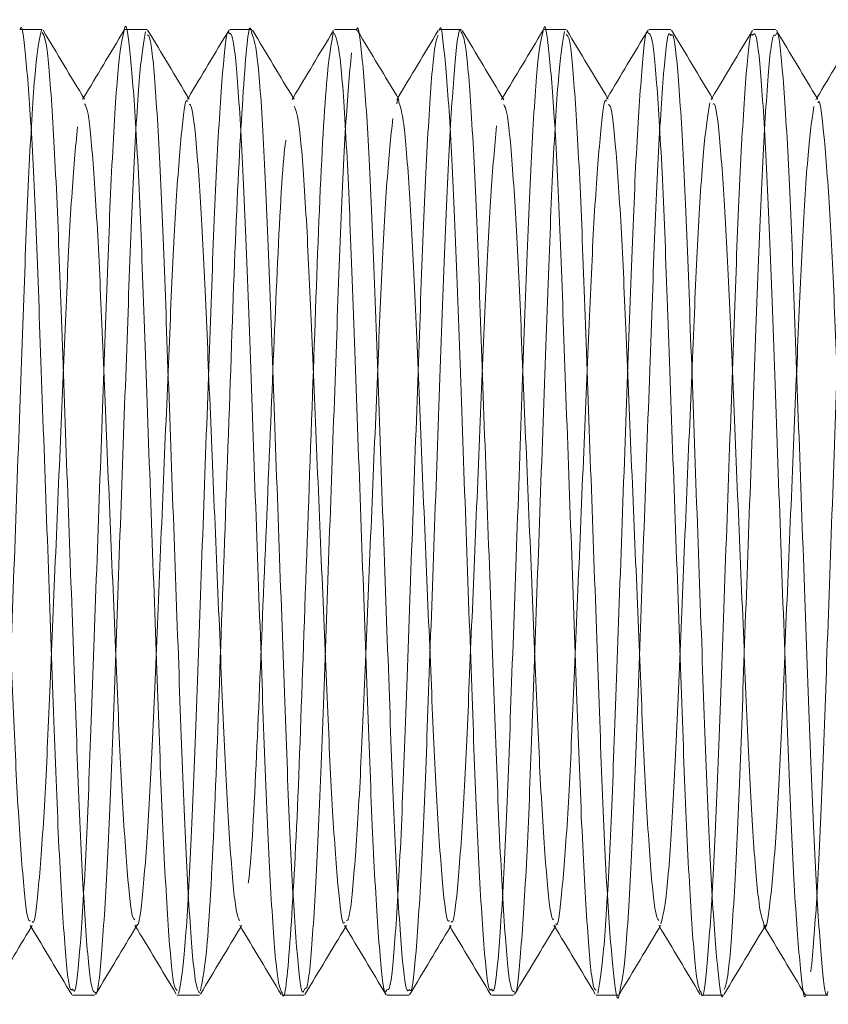
# Model space of a CAD drawing. Units: millimetres. Extents: x 4 to 307, y 3 to 206.
# Drawn here: x 272 to 273, y 131 to 132 of the extents above; entities that cross this region are included whole.
import ezdxf
from ezdxf.lldxf.tags import DXFTag

# ---------------------------------------------------------------- set-up
doc = ezdxf.new("R2010")
doc.units = ezdxf.units.MM
tags = doc.linetypes.add('HIDDEN', pattern=[1.905, 1.27, -0.635]).pattern_tags.tags
tags[6:7] = [DXFTag(74, 4), DXFTag(75, 0), DXFTag(340, '0'), DXFTag(46, 1.0), DXFTag(50, 0.0), DXFTag(44, 0.0), DXFTag(45, 0.0)]
tags[4:5] = [DXFTag(74, 4), DXFTag(75, 0), DXFTag(340, '0'), DXFTag(46, 1.0), DXFTag(50, 0.0), DXFTag(44, 0.0), DXFTag(45, 0.0)]

msp = doc.modelspace()

# ---------------------------------------------------------------- linework, layer by layer
at = {"linetype": 'Continuous', "lineweight": 15}
for p, q in [((272.202254, 132.067974), (272.182223, 132.067974)), ((272.297252, 132.067974), (272.277254, 132.067974)), ((272.39226, 132.067974), (272.372252, 132.067974)), ((272.487219, 132.067974), (272.46726, 132.067974)), ((272.582252, 132.067974), (272.562219, 132.067974)), ((272.677253, 132.067974), (272.657252, 132.067974)), ((272.772235, 132.067974), (272.752253, 132.067974)), ((272.867212, 132.067974), (272.847235, 132.067974)), ((272.229719, 131.192974), (272.249702, 131.192974)), ((272.324702, 131.192974), (272.344706, 131.192974)), ((272.419706, 131.192974), (272.439744, 131.192974)), ((272.514744, 131.192974), (272.534722, 131.192974)), ((272.609722, 131.192974), (272.629703, 131.192974)), ((272.704703, 131.192974), (272.724704, 131.192974)), ((272.799704, 131.192974), (272.819737, 131.192974)), ((272.894737, 131.192974), (272.914756, 131.192974))]:
    msp.add_line(p, q, dxfattribs=at)
at = {"linetype": 'HIDDEN', "lineweight": 0}
for p, q in [((272.239728, 132.006192), (272.238865, 132.004756)), ((272.334728, 132.006177), (272.333982, 132.004936)), ((272.429729, 132.00619), (272.428783, 132.004616)), ((272.524733, 132.006174), (272.523679, 132.004421)), ((272.619719, 132.006177), (272.618854, 132.004739)), ((272.714732, 132.006184), (272.713979, 132.004931)), ((272.809724, 132.006185), (272.808817, 132.004676)), ((272.904737, 132.006178), (272.903668, 132.0044)), ((272.19223, 131.25476), (272.193073, 131.256162)), ((272.287235, 131.254777), (272.288204, 131.256388)), ((272.382219, 131.254774), (272.3833, 131.256572)), ((272.47723, 131.25476), (272.478066, 131.256151)), ((272.572226, 131.254768), (272.572976, 131.256015)), ((272.667237, 131.254771), (272.668085, 131.256182)), ((272.762226, 131.254765), (272.763225, 131.256426)), ((272.85722, 131.254774), (272.858292, 131.256556))]:
    msp.add_line(p, q, dxfattribs=at)
at = {"linetype": 'Continuous', "lineweight": 15}
for points, knots in [([(272.276494, 132.066892), (272.276529, 132.067106), (272.278172, 132.077137), (272.281185, 132.054989), (272.286545, 131.99691), (272.291598, 131.893954), (272.296068, 131.765017), (272.301331, 131.620816), (272.306527, 131.477975), (272.310964, 131.35131), (272.316123, 131.255324), (272.32094, 131.199272), (272.323605, 131.197937), (272.324702, 131.197388)], [0, 0, 0, 0, 0.0021985, 0.1028913, 0.2075268, 0.3106859, 0.4107749, 0.5150339, 0.6189187, 0.7188546, 0.8225265, 0.9269309, 1, 1, 1, 1]), ([(272.656475, 132.066468), (272.656541, 132.066863), (272.658213, 132.07696), (272.661271, 132.054446), (272.666632, 131.995496), (272.671672, 131.892032), (272.676149, 131.762734), (272.681419, 131.618411), (272.686605, 131.475733), (272.691042, 131.349438), (272.696211, 131.254071), (272.700994, 131.198879), (272.703632, 131.197932), (272.704703, 131.197548)], [0, 0, 0, 0, 0.0041101, 0.1048456, 0.2094731, 0.3125322, 0.4126261, 0.5168953, 0.6206969, 0.7205996, 0.8242994, 0.9286381, 1, 1, 1, 1]), ([(272.182223, 132.067573), (272.182252, 132.067707), (272.183871, 132.075275), (272.187045, 132.047887), (272.192408, 131.98273), (272.197322, 131.874486), (272.201885, 131.742224), (272.207204, 131.596973), (272.21229, 131.455934), (272.216747, 131.333074), (272.221997, 131.24342), (272.226471, 131.195551), (272.228874, 131.197691), (272.229719, 131.198444)], [0, 0, 0, 0, 0.0018513, 0.1050895, 0.211628, 0.3157385, 0.4179863, 0.5243255, 0.629343, 0.7310503, 0.8369718, 0.942694, 1, 1, 1, 1]), ([(272.24058, 132.004776), (272.23431, 132.015206), (272.221769, 132.036069), (272.209231, 132.056934), (272.202962, 132.067367)], [0, 0, 0, 0, 0.4999598, 1, 1, 1, 1]), ([(272.276502, 132.067379), (272.27023, 132.05694), (272.257974, 132.036544), (272.245714, 132.016149), (272.239728, 132.006192)], [0, 0, 0, 0, 0.5117929, 1, 1, 1, 1]), ([(272.335473, 132.004937), (272.3292, 132.015372), (272.316653, 132.036245), (272.30411, 132.057116), (272.297838, 132.067552)], [0, 0, 0, 0, 0.4999468, 1, 1, 1, 1]), ([(272.371616, 132.067549), (272.365344, 132.057113), (272.35305, 132.036656), (272.340752, 132.016198), (272.334728, 132.006177)], [0, 0, 0, 0, 0.5101658, 1, 1, 1, 1]), ([(272.430579, 132.004776), (272.424306, 132.015213), (272.411757, 132.036087), (272.399213, 132.056962), (272.392941, 132.0674)], [0, 0, 0, 0, 0.4999448, 1, 1, 1, 1]), ([(272.466399, 132.067201), (272.46013, 132.056768), (272.447908, 132.036429), (272.435683, 132.016094), (272.429729, 132.00619)], [0, 0, 0, 0, 0.5129449, 1, 1, 1, 1]), ([(272.535356, 131.198194), (272.53433, 131.196916), (272.531749, 131.193702), (272.527088, 131.241976), (272.521827, 131.331362), (272.517366, 131.45372), (272.512292, 131.594585), (272.506969, 131.739908), (272.502393, 131.872497), (272.497495, 131.98122), (272.492133, 132.047208), (272.488915, 132.075024), (272.487273, 132.06748), (272.487219, 132.067234)], [0, 0, 0, 0, 0.0687641, 0.1729642, 0.2774546, 0.377774, 0.481262, 0.5861462, 0.6870367, 0.7896139, 0.8946763, 0.9965734, 1, 1, 1, 1]), ([(272.525714, 132.004542), (272.519442, 132.014976), (272.506895, 132.035846), (272.494352, 132.05672), (272.48808, 132.067158)], [0, 0, 0, 0, 0.4999485, 1, 1, 1, 1]), ([(272.561313, 132.067035), (272.555041, 132.056597), (272.54285, 132.036308), (272.530654, 132.016023), (272.524733, 132.006174)], [0, 0, 0, 0, 0.5144564, 1, 1, 1, 1]), ([(272.562219, 132.067234), (272.562273, 132.06748), (272.563915, 132.075024), (272.567133, 132.047208), (272.572495, 131.98122), (272.577393, 131.872496), (272.581969, 131.73991), (272.587292, 131.594579), (272.592365, 131.453742), (272.596828, 131.331282), (272.602085, 131.242288), (272.606524, 131.195198), (272.608902, 131.197642), (272.609722, 131.198484)], [0, 0, 0, 0, 0.003475, 0.1068123, 0.2133596, 0.3173865, 0.4197029, 0.5260695, 0.6310201, 0.7327574, 0.8387246, 0.9443973, 1, 1, 1, 1]), ([(272.620796, 132.004384), (272.614525, 132.014815), (272.60198, 132.035678), (272.58944, 132.056547), (272.583169, 132.066983)], [0, 0, 0, 0, 0.4999536, 1, 1, 1, 1]), ([(272.656491, 132.06736), (272.650218, 132.056922), (272.637963, 132.036527), (272.625704, 132.016133), (272.619719, 132.006177)], [0, 0, 0, 0, 0.51180523, 1, 1, 1, 1]), ([(272.715553, 132.004818), (272.709283, 132.015249), (272.696741, 132.036112), (272.684203, 132.056978), (272.677933, 132.067412)], [0, 0, 0, 0, 0.4999583, 1, 1, 1, 1]), ([(272.751615, 132.067547), (272.745342, 132.05711), (272.73305, 132.036657), (272.720754, 132.016202), (272.714732, 132.006184)], [0, 0, 0, 0, 0.5102614, 1, 1, 1, 1]), ([(272.810479, 132.00493), (272.804206, 132.015365), (272.791658, 132.036238), (272.779114, 132.05711), (272.772842, 132.067547)], [0, 0, 0, 0, 0.4999459, 1, 1, 1, 1]), ([(272.846432, 132.067259), (272.840163, 132.056827), (272.827928, 132.036467), (272.815691, 132.016111), (272.809724, 132.006185)], [0, 0, 0, 0, 0.5123916, 1, 1, 1, 1]), ([(272.905591, 132.004757), (272.899318, 132.015193), (272.88677, 132.036067), (272.874226, 132.056942), (272.867953, 132.06738)], [0, 0, 0, 0, 0.4999455, 1, 1, 1, 1]), ([(272.941302, 132.067011), (272.93503, 132.056574), (272.922844, 132.036293), (272.910653, 132.016018), (272.904737, 132.006178)], [0, 0, 0, 0, 0.5146684, 1, 1, 1, 1]), ([(272.250567, 131.195475), (272.24919, 131.195857), (272.24625, 131.196673), (272.241126, 131.254999), (272.235963, 131.351395), (272.231527, 131.477944), (272.226331, 131.620855), (272.221068, 131.764893), (272.2166, 131.894398), (272.211537, 131.995188), (272.20646, 132.05838), (272.203564, 132.063118), (272.202254, 132.065263)], [0, 0, 0, 0, 0.09167433, 0.19581549, 0.29922608, 0.39891004, 0.50253296, 0.60652919, 0.70636583, 0.80926489, 0.91363664, 1, 1, 1, 1]), ([(272.344706, 131.195165), (272.343342, 131.197768), (272.340388, 131.203406), (272.335251, 131.268385), (272.330213, 131.370293), (272.325732, 131.500453), (272.320456, 131.644738), (272.315279, 131.787301), (272.310843, 131.913239), (272.305664, 132.008031), (272.300912, 132.062431), (272.2983, 132.063025), (272.297252, 132.063263)], [0, 0, 0, 0, 0.0913326, 0.1977465, 0.3024781, 0.4042971, 0.5103636, 0.6158664, 0.7174548, 0.8229589, 0.9290245, 1, 1, 1, 1]), ([(272.371621, 132.064466), (272.372872, 132.064401), (272.375686, 132.064255), (272.380661, 132.008285), (272.385843, 131.913174), (272.390279, 131.787319), (272.395456, 131.644734), (272.400732, 131.500454), (272.405213, 131.370293), (272.410251, 131.268385), (272.415388, 131.203406), (272.418342, 131.197768), (272.419706, 131.195165)], [0, 0, 0, 0, 0.0838031, 0.1884042, 0.2924516, 0.3926373, 0.4966833, 0.6012853, 0.7016984, 0.804984, 0.9099285, 1, 1, 1, 1]), ([(272.440495, 131.199089), (272.439673, 131.196908), (272.437294, 131.190597), (272.432961, 131.231287), (272.427642, 131.314066), (272.423092, 131.432254), (272.418159, 131.570943), (272.412814, 131.716694), (272.408076, 131.852805), (272.403358, 131.964273), (272.39764, 132.050392), (272.394141, 132.059509), (272.39226, 132.064409)], [0, 0, 0, 0, 0.05457284, 0.15795922, 0.26256188, 0.36310654, 0.46561537, 0.57043072, 0.67191879, 0.77336053, 0.8781715, 1, 1, 1, 1]), ([(272.46726, 132.064409), (272.469141, 132.059509), (272.47264, 132.050392), (272.478358, 131.964273), (272.483076, 131.852805), (272.487814, 131.716696), (272.493159, 131.570934), (272.498092, 131.432286), (272.502643, 131.313947), (272.507958, 131.231748), (272.512032, 131.191899), (272.514168, 131.196883), (272.514744, 131.198226)], [0, 0, 0, 0, 0.1238633, 0.2304248, 0.3335609, 0.436744, 0.54331, 0.647531, 0.7497549, 0.8561047, 0.9612179, 1, 1, 1, 1]), ([(272.630443, 131.196029), (272.629133, 131.196239), (272.626259, 131.196699), (272.621214, 131.253783), (272.616041, 131.349514), (272.611605, 131.475705), (272.606419, 131.618449), (272.601149, 131.762614), (272.596674, 131.892461), (272.591624, 131.993832), (272.586516, 132.057948), (272.583591, 132.063149), (272.582252, 132.065528)], [0, 0, 0, 0, 0.0875311, 0.1919189, 0.2956676, 0.3956174, 0.4994679, 0.6037862, 0.7039273, 0.8070349, 0.9117118, 1, 1, 1, 1]), ([(272.725614, 131.195243), (272.725506, 131.194578), (272.72379, 131.184032), (272.72069, 131.206299), (272.715331, 131.265396), (272.710289, 131.368768), (272.705813, 131.498055), (272.700544, 131.642365), (272.695357, 131.785056), (272.69092, 131.911377), (272.685752, 132.006788), (272.680966, 132.062042), (272.678327, 132.063016), (272.677253, 132.063412)], [0, 0, 0, 0, 0.0067688, 0.1072184, 0.2115529, 0.31433, 0.4141425, 0.5181185, 0.6216347, 0.7212593, 0.8246662, 0.9287168, 1, 1, 1, 1]), ([(272.75162, 132.064719), (272.752898, 132.064467), (272.75574, 132.063906), (272.760749, 132.007038), (272.765921, 131.911311), (272.770357, 131.785081), (272.775544, 131.642329), (272.780814, 131.498171), (272.785288, 131.36835), (272.790338, 131.267019), (272.795445, 131.20297), (272.798368, 131.197803), (272.799704, 131.19544)], [0, 0, 0, 0, 0.0855181, 0.1901526, 0.2941397, 0.3943234, 0.4984205, 0.6029799, 0.7033526, 0.8067064, 0.9116264, 1, 1, 1, 1]), ([(272.819737, 131.193691), (272.819685, 131.193453), (272.818044, 131.185906), (272.81483, 131.213692), (272.809468, 131.279621), (272.804568, 131.38831), (272.799993, 131.520874), (272.794671, 131.666199), (272.789597, 131.807051), (272.785134, 131.929539), (272.779878, 132.01858), (272.775437, 132.065726), (272.773057, 132.063303), (272.772235, 132.062467)], [0, 0, 0, 0, 0.00335891, 0.10668914, 0.21323589, 0.31726881, 0.41958023, 0.52594488, 0.63090034, 0.73263537, 0.83859936, 0.94427568, 1, 1, 1, 1]), ([(272.846416, 132.062851), (272.847504, 132.064257), (272.850146, 132.06767), (272.854874, 132.018973), (272.860135, 131.929439), (272.864596, 131.807078), (272.869671, 131.666192), (272.874993, 131.520876), (272.879568, 131.38831), (272.884468, 131.279621), (272.88983, 131.213692), (272.893044, 131.185906), (272.894685, 131.193453), (272.894737, 131.193691)], [0, 0, 0, 0, 0.0726591, 0.1764402, 0.2805038, 0.3804143, 0.4834875, 0.5879446, 0.6884211, 0.7905883, 0.8952242, 0.9967013, 1, 1, 1, 1]), ([(272.914756, 131.196459), (272.914459, 131.195373), (272.912588, 131.188526), (272.90896, 131.221262), (272.903611, 131.295074), (272.898884, 131.40839), (272.894149, 131.543977), (272.888803, 131.689874), (272.88387, 131.828503), (272.87932, 131.946882), (272.874005, 132.029129), (272.869928, 132.069028), (272.86779, 132.064059), (272.867212, 132.062717)], [0, 0, 0, 0, 0.0196613, 0.1238971, 0.2304401, 0.3335645, 0.4367219, 0.5432679, 0.647476, 0.749677, 0.8560055, 0.9611044, 1, 1, 1, 1]), ([(272.19141, 131.260592), (272.190829, 131.260316), (272.188684, 131.259297), (272.184492, 131.299129), (272.179249, 131.375453), (272.17479, 131.480891), (272.169704, 131.601782), (272.164385, 131.726146), (272.159822, 131.840034), (272.154908, 131.930844), (272.149912, 131.989825), (272.14705, 131.997791), (272.145807, 132.00125)], [0, 0, 0, 0, 0.0409667, 0.151255, 0.2617513, 0.3678477, 0.4774002, 0.5883327, 0.6949934, 0.8035988, 0.9147395, 1, 1, 1, 1]), ([(272.286119, 131.26131), (272.285373, 131.261862), (272.283053, 131.263578), (272.278617, 131.309369), (272.273466, 131.391075), (272.269026, 131.499786), (272.263831, 131.622221), (272.258568, 131.745671), (272.254099, 131.856769), (272.24904, 131.9428), (272.244266, 131.994779), (272.241643, 131.998965), (272.240609, 132.000616)], [0, 0, 0, 0, 0.0525567, 0.16343, 0.2735247, 0.3796485, 0.4899696, 0.6006884, 0.7069749, 0.8165246, 0.9276435, 1, 1, 1, 1]), ([(272.381269, 131.260364), (272.380208, 131.262316), (272.377553, 131.267201), (272.372747, 131.320414), (272.367715, 131.407383), (272.363232, 131.51905), (272.357956, 131.6427), (272.352779, 131.764874), (272.348341, 131.872926), (272.343168, 131.953782), (272.33868, 131.99891), (272.336306, 131.999883), (272.335502, 132.000212)], [0, 0, 0, 0, 0.07357752, 0.1840941, 0.29286207, 0.39860252, 0.50875807, 0.61832761, 0.72382842, 0.83339936, 0.94355395, 1, 1, 1, 1]), ([(272.476421, 131.259165), (272.476116, 131.258675), (272.474245, 131.25567), (272.470453, 131.289279), (272.465144, 131.359017), (272.460592, 131.460638), (272.455659, 131.579435), (272.450314, 131.704363), (272.445575, 131.821101), (272.44086, 131.916367), (272.435447, 131.987186), (272.432222, 131.99487), (272.430618, 131.998692)], [0, 0, 0, 0, 0.0212433, 0.1303643, 0.2407702, 0.3468892, 0.4550831, 0.5657136, 0.6728292, 0.7798959, 0.8905218, 1, 1, 1, 1]), ([(272.571428, 131.260508), (272.570867, 131.260176), (272.568743, 131.258919), (272.56458, 131.298161), (272.559329, 131.373917), (272.554865, 131.479013), (272.549792, 131.599728), (272.544469, 131.724168), (272.539893, 131.838309), (272.534995, 131.929627), (272.529935, 131.989688), (272.52701, 131.998104), (272.525707, 132.001852)], [0, 0, 0, 0, 0.0394639, 0.1494201, 0.2596831, 0.3655409, 0.4747451, 0.585424, 0.6918849, 0.8001271, 0.9109943, 1, 1, 1, 1]), ([(272.666128, 131.261286), (272.665406, 131.261736), (272.66311, 131.263167), (272.658705, 131.308303), (272.653543, 131.389469), (272.649105, 131.497865), (272.643919, 131.620161), (272.638649, 131.743712), (272.634173, 131.855128), (272.629129, 131.941561), (272.624402, 131.99372), (272.621821, 131.998286), (272.620832, 132.000035)], [0, 0, 0, 0, 0.0511797, 0.1625675, 0.2732727, 0.3799207, 0.4907346, 0.6020482, 0.7089005, 0.818921, 0.9306175, 1, 1, 1, 1]), ([(272.761244, 131.26055), (272.760218, 131.262325), (272.757601, 131.266852), (272.752834, 131.31926), (272.747789, 131.405713), (272.743313, 131.517095), (272.738044, 131.640639), (272.732857, 131.762955), (272.728419, 131.871336), (272.723256, 131.952686), (272.718764, 131.998335), (272.71639, 131.999646), (272.715587, 132.000089)], [0, 0, 0, 0, 0.0714096, 0.1821773, 0.2912901, 0.3972529, 0.5076396, 0.6175379, 0.723301, 0.833083, 0.9435491, 1, 1, 1, 1]), ([(272.856438, 131.258292), (272.855076, 131.26215), (272.852092, 131.270601), (272.846968, 131.331177), (272.842068, 131.422531), (272.837493, 131.536636), (272.832171, 131.661075), (272.827097, 131.781803), (272.822633, 131.886918), (272.817383, 131.962738), (272.813207, 132.002063), (272.811071, 132.000789), (272.810498, 132.000448)], [0, 0, 0, 0, 0.0926422, 0.2029643, 0.3106812, 0.416614, 0.5267474, 0.6354203, 0.7407559, 0.850474, 0.959894, 1, 1, 1, 1]), ([(272.951443, 131.256397), (272.951416, 131.256328), (272.949812, 131.252155), (272.946457, 131.280514), (272.941112, 131.34278), (272.936384, 131.440172), (272.931649, 131.556318), (272.926303, 131.681403), (272.92137, 131.800168), (272.916818, 131.901844), (272.91151, 131.971555), (272.907738, 132.005172), (272.905887, 132.00228), (272.905602, 132.001836)], [0, 0, 0, 0, 0.0018174, 0.1101383, 0.220859, 0.3280239, 0.4352231, 0.545947, 0.654239, 0.7604436, 0.8709412, 0.9801599, 1, 1, 1, 1]), ([(272.155434, 131.193538), (272.161707, 131.203977), (272.17397, 131.224384), (272.186237, 131.244791), (272.19223, 131.25476)], [0, 0, 0, 0, 0.5115131, 1, 1, 1, 1]), ([(272.191433, 131.256086), (272.197704, 131.245654), (272.210246, 131.224788), (272.222786, 131.203921), (272.229056, 131.193486)], [0, 0, 0, 0, 0.499956, 1, 1, 1, 1]), ([(272.25057, 131.193772), (272.256842, 131.20421), (272.269062, 131.224546), (272.281286, 131.24488), (272.287235, 131.254777)], [0, 0, 0, 0, 0.5132612, 1, 1, 1, 1]), ([(272.28616, 131.256565), (272.292432, 131.246134), (272.304977, 131.22527), (272.317518, 131.2044), (272.323789, 131.193964)], [0, 0, 0, 0, 0.4999531, 1, 1, 1, 1]), ([(272.345672, 131.193972), (272.351943, 131.204408), (272.364123, 131.224678), (272.376308, 131.244943), (272.382219, 131.254774)], [0, 0, 0, 0, 0.5148368, 1, 1, 1, 1]), ([(272.381296, 131.256309), (272.387569, 131.245875), (272.400115, 131.225005), (272.412657, 131.204132), (272.418929, 131.193695)], [0, 0, 0, 0, 0.4999496, 1, 1, 1, 1]), ([(272.440447, 131.193558), (272.446717, 131.203992), (272.458976, 131.224393), (272.471238, 131.244793), (272.47723, 131.25476)], [0, 0, 0, 0, 0.5114102, 1, 1, 1, 1]), ([(272.47643, 131.256089), (272.482704, 131.245653), (272.495253, 131.224778), (272.507797, 131.203904), (272.51407, 131.193466)], [0, 0, 0, 0, 0.4999437, 1, 1, 1, 1]), ([(272.53534, 131.193399), (272.541612, 131.203836), (272.553905, 131.224291), (272.566203, 131.244749), (272.572226, 131.254768)], [0, 0, 0, 0, 0.510213, 1, 1, 1, 1]), ([(272.571449, 131.256061), (272.57772, 131.245628), (272.590264, 131.224761), (272.602804, 131.203894), (272.609074, 131.193459)], [0, 0, 0, 0, 0.4999546, 1, 1, 1, 1]), ([(272.630447, 131.193559), (272.63672, 131.203997), (272.648981, 131.224402), (272.661246, 131.244805), (272.667237, 131.254771)], [0, 0, 0, 0, 0.5115814, 1, 1, 1, 1]), ([(272.666169, 131.256548), (272.67244, 131.246118), (272.684984, 131.225255), (272.697525, 131.204386), (272.703795, 131.19395)], [0, 0, 0, 0, 0.49995418, 1, 1, 1, 1]), ([(272.72559, 131.193809), (272.731862, 131.204248), (272.744072, 131.224568), (272.756286, 131.244885), (272.762226, 131.254765)], [0, 0, 0, 0, 0.5136789, 1, 1, 1, 1]), ([(272.761275, 131.256348), (272.767547, 131.245914), (272.780094, 131.225043), (272.792636, 131.20417), (272.798908, 131.193732)], [0, 0, 0, 0, 0.4999491, 1, 1, 1, 1]), ([(272.820665, 131.193958), (272.826936, 131.204393), (272.839119, 131.224668), (272.851306, 131.244937), (272.85722, 131.254774)], [0, 0, 0, 0, 0.5146994, 1, 1, 1, 1]), ([(272.856418, 131.256108), (272.862692, 131.245672), (272.87524, 131.224797), (272.887785, 131.203922), (272.894057, 131.193484)], [0, 0, 0, 0, 0.4999437, 1, 1, 1, 1])]:
    msp.add_open_spline(points, degree=3, knots=knots, dxfattribs=at)
at = {"linetype": 'HIDDEN', "lineweight": 0}
for points, knots in [([(272.39226, 132.064409), (272.392052, 132.06557), (272.389687, 132.078768), (272.385033, 132.02548), (272.378049, 131.905878), (272.372064, 131.725986), (272.364771, 131.531046), (272.358805, 131.354842), (272.351957, 131.227282), (272.347735, 131.206693), (272.345719, 131.196859)], [0, 0, 0, 0, 0.013747, 0.1562838, 0.3001326, 0.4398253, 0.5848093, 0.7244358, 0.8683805, 1, 1, 1, 1]), ([(272.201599, 132.067525), (272.199996, 132.060839), (272.19675, 132.047298), (272.191386, 131.969661), (272.186602, 131.859466), (272.181925, 131.724381), (272.176583, 131.578732), (272.171602, 131.439356), (272.167085, 131.319454), (272.161792, 131.235621), (272.157846, 131.194282), (272.155865, 131.197347), (272.155448, 131.197992)], [0, 0, 0, 0, 0.10723933, 0.21716488, 0.32386326, 0.42995946, 0.53982629, 0.64758969, 0.75282547, 0.86240646, 0.97103283, 1, 1, 1, 1]), ([(272.229719, 131.198444), (272.230375, 131.197188), (272.232591, 131.19295), (272.236787, 131.235093), (272.242086, 131.31959), (272.246601, 131.439319), (272.251584, 131.578742), (272.256925, 131.724376), (272.261602, 131.859474), (272.266386, 131.969631), (272.271713, 132.046857), (272.274925, 132.060318), (272.276494, 132.066892)], [0, 0, 0, 0, 0.04507254, 0.15215155, 0.26017158, 0.3639083, 0.47013664, 0.57843844, 0.68302332, 0.78820181, 0.89656149, 1, 1, 1, 1]), ([(272.32595, 131.194629), (272.327588, 131.203367), (272.330893, 131.220997), (272.33626, 131.30398), (272.340897, 131.417985), (272.345721, 131.555284), (272.351069, 131.701189), (272.355924, 131.838591), (272.36054, 131.955076), (272.365868, 132.033186), (272.369548, 132.069694), (272.371369, 132.065102), (272.371621, 132.064466)], [0, 0, 0, 0, 0.1091644, 0.2202708, 0.3274222, 0.4355414, 0.5467443, 0.6550474, 0.7620372, 0.8731061, 0.9824216, 1, 1, 1, 1]), ([(272.582252, 132.065528), (272.582059, 132.066318), (272.580285, 132.073566), (272.576829, 132.043082), (272.571474, 131.972537), (272.56667, 131.861152), (272.56201, 131.726806), (272.556671, 131.58109), (272.551674, 131.44151), (272.547168, 131.321211), (272.541879, 131.236579), (272.537864, 131.194486), (272.535829, 131.197495), (272.535356, 131.198194)], [0, 0, 0, 0, 0.0128849, 0.1182432, 0.2263362, 0.331348, 0.4355826, 0.5435989, 0.6496415, 0.7530689, 0.8607853, 0.9676593, 1, 1, 1, 1]), ([(272.609722, 131.198484), (272.610402, 131.19727), (272.612641, 131.193278), (272.616875, 131.23614), (272.622169, 131.321326), (272.626674, 131.441472), (272.631671, 131.581125), (272.63701, 131.726703), (272.64167, 131.861517), (272.646472, 131.971149), (272.651766, 132.047344), (272.654941, 132.060237), (272.656475, 132.066468)], [0, 0, 0, 0, 0.0468084, 0.1539812, 0.2619988, 0.3657153, 0.4720545, 0.5803727, 0.6848988, 0.7902042, 0.8985994, 1, 1, 1, 1]), ([(272.675937, 132.066129), (272.674295, 132.057153), (272.670983, 132.039047), (272.665617, 131.955456), (272.660996, 131.84102), (272.656155, 131.703479), (272.650808, 131.557567), (272.645968, 131.420421), (272.641338, 131.304301), (272.636007, 131.227034), (272.632401, 131.191053), (272.630637, 131.195537), (272.630443, 131.196029)], [0, 0, 0, 0, 0.1096902, 0.2212395, 0.328755, 0.4374115, 0.5490758, 0.6577391, 0.7652486, 0.8767964, 0.9864923, 1, 1, 1, 1]), ([(272.706025, 131.194835), (272.707667, 131.20383), (272.710979, 131.221972), (272.716345, 131.30561), (272.720966, 131.420078), (272.725808, 131.557639), (272.731155, 131.703548), (272.735994, 131.840685), (272.740624, 131.956737), (272.745956, 132.034092), (272.749596, 132.070036), (272.751393, 132.065315), (272.75162, 132.064719)], [0, 0, 0, 0, 0.1094376, 0.2207228, 0.3279791, 0.4363867, 0.547788, 0.6561887, 0.7634511, 0.8747377, 0.9841696, 1, 1, 1, 1]), ([(272.295861, 132.065913), (272.294215, 132.056678), (272.290897, 132.038061), (272.285532, 131.953817), (272.280926, 131.838921), (272.276068, 131.701123), (272.270721, 131.555208), (272.265899, 131.418343), (272.261253, 131.30261), (272.25592, 131.226287), (272.252394, 131.190823), (272.250695, 131.195151), (272.250567, 131.195475)], [0, 0, 0, 0, 0.1102793, 0.2223276, 0.3302607, 0.4395188, 0.5517022, 0.6607747, 0.7688709, 0.880957, 0.9910839, 1, 1, 1, 1]), ([(272.419706, 131.195165), (272.419876, 131.194463), (272.42216, 131.185043), (272.42681, 131.23256), (272.433797, 131.352656), (272.439773, 131.531484), (272.447064, 131.726514), (272.453046, 131.903429), (272.459956, 132.03332), (272.46427, 132.055044), (272.466374, 132.065638)], [0, 0, 0, 0, 0.0114338, 0.153418, 0.2969493, 0.4361749, 0.5807425, 0.7200341, 0.8634698, 1, 1, 1, 1]), ([(272.514744, 131.198226), (272.515672, 131.197822), (272.518159, 131.196738), (272.522749, 131.247226), (272.527972, 131.339025), (272.532415, 131.463164), (272.537541, 131.604889), (272.542845, 131.749666), (272.54737, 131.881489), (272.552335, 131.985647), (272.557271, 132.051813), (272.560061, 132.05959), (272.561242, 132.062884)], [0, 0, 0, 0, 0.0642726, 0.1724373, 0.2804863, 0.3843172, 0.4918212, 0.6003579, 0.7046113, 0.811245, 0.9200477, 1, 1, 1, 1]), ([(272.772235, 132.062467), (272.771556, 132.063684), (272.769319, 132.067694), (272.765087, 132.024884), (272.759794, 131.939747), (272.755288, 131.819631), (272.750292, 131.679993), (272.744953, 131.534415), (272.740291, 131.399568), (272.735491, 131.289947), (272.730242, 131.214196), (272.727108, 131.201359), (272.725614, 131.195243)], [0, 0, 0, 0, 0.04682066, 0.15429969, 0.26263294, 0.36665362, 0.47329538, 0.58192882, 0.68676418, 0.79236802, 0.90107721, 1, 1, 1, 1]), ([(272.799704, 131.19544), (272.799899, 131.194644), (272.801675, 131.187402), (272.805134, 131.217922), (272.810488, 131.288523), (272.815292, 131.399942), (272.819952, 131.534308), (272.825292, 131.680032), (272.830287, 131.819583), (272.834795, 131.9399), (272.840082, 132.024295), (272.844031, 132.066153), (272.846005, 132.063419), (272.846416, 132.062851)], [0, 0, 0, 0, 0.0130587, 0.1188667, 0.2274141, 0.3328608, 0.4375402, 0.546012, 0.652495, 0.7563609, 0.864533, 0.9718521, 1, 1, 1, 1]), ([(272.867212, 132.062717), (272.866287, 132.063129), (272.863801, 132.064237), (272.859214, 132.013807), (272.853991, 131.922054), (272.849547, 131.797943), (272.844422, 131.656231), (272.839118, 131.511447), (272.834592, 131.379599), (272.829628, 131.275411), (272.824697, 131.209252), (272.821912, 131.201446), (272.820736, 131.198148)], [0, 0, 0, 0, 0.0641789, 0.1723925, 0.2804973, 0.3843796, 0.4919308, 0.6005222, 0.70483, 0.8115093, 0.9203655, 1, 1, 1, 1]), ([(272.89933, 131.214189), (272.901097, 131.233723), (272.904596, 131.272399), (272.9096, 131.380379), (272.914115, 131.511228), (272.919423, 131.6563), (272.924546, 131.79789), (272.928992, 131.922198), (272.934208, 132.013262), (272.93846, 132.061819), (272.940639, 132.061667), (272.941252, 132.061624)], [0, 0, 0, 0, 0.1211489, 0.2398752, 0.355962, 0.4768163, 0.5965129, 0.7121263, 0.8324389, 0.9528727, 1, 1, 1, 1]), ([(272.482632, 132.046812), (272.480865, 132.027296), (272.477367, 131.988653), (272.472362, 131.880711), (272.467847, 131.749884), (272.46254, 131.604823), (272.457416, 131.463207), (272.452971, 131.338916), (272.447753, 131.247637), (272.443426, 131.198643), (272.441178, 131.198985), (272.440495, 131.199089)], [0, 0, 0, 0, 0.1204914, 0.2385809, 0.3540344, 0.4742313, 0.5932845, 0.7082701, 0.8279269, 0.9477119, 1, 1, 1, 1]), ([(272.333974, 132.002707), (272.33377, 132.003129), (272.331997, 132.006804), (272.328367, 131.975524), (272.32304, 131.908742), (272.318424, 131.808844), (272.313569, 131.691112), (272.308221, 131.565937), (272.303399, 131.448665), (272.298753, 131.349403), (272.293421, 131.28419), (272.289947, 131.253749), (272.288297, 131.257169), (272.288221, 131.257327)], [0, 0, 0, 0, 0.0141563, 0.1232655, 0.2341264, 0.3409124, 0.4490102, 0.5600051, 0.6679192, 0.7748666, 0.8857651, 0.9947233, 1, 1, 1, 1]), ([(272.525707, 132.001852), (272.525431, 132.003504), (272.524744, 132.007607), (272.524066, 132.003347), (272.523661, 132.000802)], [0, 0, 0, 0, 0.4025194, 1, 1, 1, 1]), ([(272.713971, 132.002949), (272.713793, 132.003332), (272.712045, 132.007105), (272.708455, 131.976294), (272.703125, 131.910167), (272.698494, 131.810639), (272.693655, 131.693133), (272.688307, 131.567959), (272.683468, 131.450445), (272.678838, 131.350856), (272.673508, 131.284817), (272.669953, 131.253964), (272.668239, 131.257526), (272.668097, 131.257822)], [0, 0, 0, 0, 0.0122841, 0.1210147, 0.2315897, 0.3381627, 0.4458677, 0.5565569, 0.6642687, 0.7708357, 0.8814093, 0.9901455, 1, 1, 1, 1]), ([(272.807675, 132.001581), (272.805995, 131.991688), (272.80262, 131.971822), (272.797285, 131.894725), (272.79279, 131.792835), (272.787791, 131.672854), (272.782453, 131.548158), (272.777791, 131.432545), (272.772991, 131.338612), (272.767766, 131.273913), (272.764655, 131.262952), (272.763184, 131.257772)], [0, 0, 0, 0, 0.112939, 0.2267765, 0.3360783, 0.4481367, 0.5622899, 0.6724485, 0.7834154, 0.8976482, 1, 1, 1, 1]), ([(272.90189, 131.998215), (272.900176, 131.986122), (272.896749, 131.96195), (272.891482, 131.879661), (272.887049, 131.774213), (272.881921, 131.652523), (272.876618, 131.528362), (272.872091, 131.415814), (272.867129, 131.324661), (272.861766, 131.270055), (272.858467, 131.248625), (272.856653, 131.257267), (272.856438, 131.258292)], [0, 0, 0, 0, 0.1109275, 0.2217433, 0.328227, 0.4384748, 0.5497899, 0.6567101, 0.7660634, 0.8776502, 0.9854838, 1, 1, 1, 1]), ([(272.520132, 131.987335), (272.518365, 131.970607), (272.514867, 131.937485), (272.509862, 131.844964), (272.505347, 131.732823), (272.50004, 131.608487), (272.494916, 131.487108), (272.49047, 131.380551), (272.485254, 131.302382), (272.480962, 131.260546), (272.478745, 131.260753), (272.478095, 131.260814)], [0, 0, 0, 0, 0.120798, 0.2391858, 0.3549286, 0.4754311, 0.5947858, 0.7100593, 0.8300197, 0.9501088, 1, 1, 1, 1]), ([(272.234205, 131.979844), (272.232422, 131.960843), (272.228909, 131.9234), (272.224096, 131.826177), (272.219426, 131.711124), (272.214083, 131.58608), (272.209102, 131.466678), (272.204585, 131.363855), (272.199293, 131.29213), (272.195394, 131.256799), (272.193458, 131.259235), (272.193086, 131.259702)], [0, 0, 0, 0, 0.12357, 0.2435089, 0.3627704, 0.4862743, 0.6074115, 0.725705, 0.8488873, 0.9709955, 1, 1, 1, 1]), ([(272.61429, 131.980583), (272.612509, 131.961786), (272.608996, 131.924729), (272.604164, 131.827921), (272.599512, 131.713119), (272.59417, 131.588124), (272.589175, 131.468518), (272.584667, 131.365365), (272.57938, 131.29294), (272.57541, 131.256976), (272.573417, 131.259379), (272.572987, 131.259897)], [0, 0, 0, 0, 0.12300482, 0.24250029, 0.36111064, 0.48402811, 0.60469768, 0.7223886, 0.84496458, 0.96658094, 1, 1, 1, 1]), ([(272.423237, 131.967709), (272.422989, 131.966244), (272.420511, 131.95161), (272.415528, 131.861058), (272.409571, 131.714096), (272.402263, 131.543848), (272.396327, 131.398005), (272.391462, 131.309217), (272.389125, 131.295258), (272.389016, 131.29461)], [0, 0, 0, 0, 0.02176257, 0.21745252, 0.40748349, 0.60471915, 0.79466009, 0.99048048, 1, 1, 1, 1])]:
    msp.add_open_spline(points, degree=3, knots=knots, dxfattribs=at)

doc.saveas('drawing.dxf')
